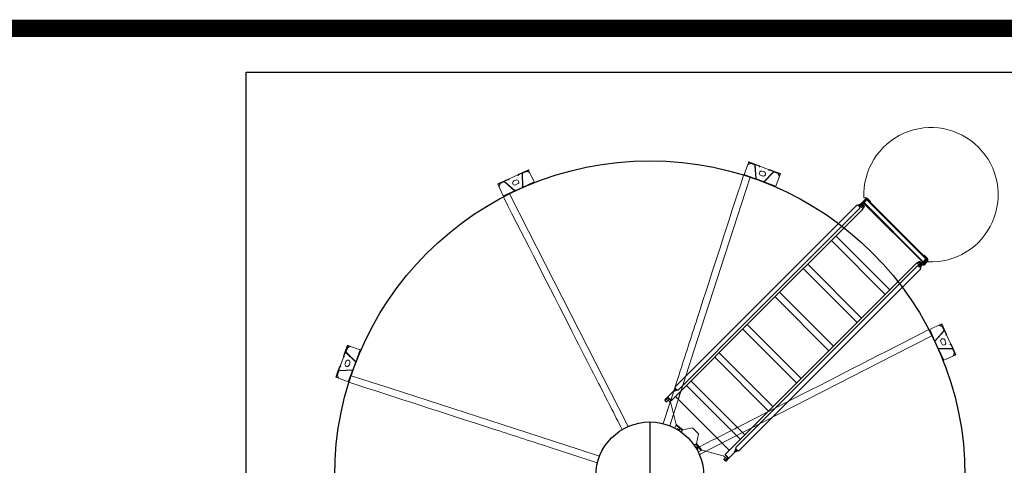
# Model space of a CAD drawing. Extents: x 36622391 to 36623777, y 3101678 to 3102371.
# Drawn here: x 36622760 to 36622766, y 3101879 to 3101881 of the extents above; entities that cross this region are included whole.
import ezdxf

# ---------------------------------------------------------------- set-up
doc = ezdxf.new("R2010")
doc.units = 0
doc.header["$LTSCALE"] = 0.5
doc.linetypes.add('ACAD_ISO04W100', pattern=[30.5, 24, -3, 0.5, -3])
doc.layers.get('0').update_dxf_attribs({"linetype": 'CONTINUOUS'})

# ---------------------------------------------------------------- blocks, each defined once
blk = doc.blocks.new('liaotadijiao1')
at = {"color": 30, "linetype": 'Continuous', "lineweight": 15}
for p, q in [((-22209.9, 72945.8), (-22258.3, 72892.6)), ((-22216.9, 72938.1), (-22200.1, 72939)), ((-22216.8, 72936.1), (-22216.9, 72938.1)), ((-22216.8, 72936.1), (-22200, 72937)), ((-22207.8, 72948), (-22205.8, 72950.2)), ((-22196.5, 72937.7), (-22207.8, 72948)), ((-22174, 72921.3), (-22205.8, 72950.2)), ((-22180.3, 72917.8), (-22204.3, 72844.7)), ((-22178.4, 72917.2), (-22202.4, 72844.1)), ((-22197.9, 72936.2), (-22181.1, 72921)), ((-22196.5, 72937.7), (-22179.7, 72922.4)), ((-22176, 72919.1), (-22179.7, 72922.4)), ((-22158.2, 72902.8), (-22176, 72919.1)), ((-22156.2, 72905.1), (-22174, 72921.3)), ((-22258.3, 72892.6), (-22204.5, 72843.6)), ((-22170.8, 72852.1), (-22161.1, 72843.3)), ((-22159.9, 72899), (-22159.2, 72899.7)), ((-22159.5, 72898.6), (-22159.9, 72899)), ((-22156.1, 72902.3), (-22159.5, 72898.6)), ((-22156, 72903.1), (-22157.6, 72901.4)), ((-22112.5, 72862.6), (-22156.1, 72902.3)), ((-22144.3, 72861.8), (-22153.9, 72870.6)), ((-22115.9, 72858.9), (-22112.5, 72862.6)), ((-22115.5, 72858.6), (-22115.9, 72858.9)), ((-22114.8, 72859.3), (-22115.5, 72858.6)), ((-22111.7, 72862.8), (-22113.3, 72861)), ((-22094, 72844.3), (-22111.8, 72860.6)), ((-22091.9, 72846.6), (-22109.8, 72862.8)), ((-22202.9, 72839.4), (-22170.8, 72810.1)), ((-22201.6, 72840.9), (-22169.4, 72811.6)), ((-22166.4, 72808.9), (-22112.6, 72760)), ((-22166.2, 72811.1), (-22095.6, 72841.9)), ((-22165.4, 72809.2), (-22094.8, 72840)), ((-22112.6, 72760), (-22064.2, 72813.2)), ((-22090.3, 72841), (-22094, 72844.3)), ((-22060.1, 72817.6), (-22091.9, 72846.6)), ((-22091.6, 72839.5), (-22074.8, 72824.2)), ((-22090.3, 72841), (-22073.5, 72825.7)), ((-22073.9, 72822.1), (-22073.2, 72805.4)), ((-22062.2, 72815.4), (-22073.5, 72825.7)), ((-22071.2, 72805.5), (-22073.2, 72805.4)), ((-22071.9, 72822.2), (-22071.2, 72805.5)), ((-22062.2, 72815.4), (-22060.1, 72817.6))]:
    blk.add_line(p, q, dxfattribs=at)
at = {"color": 30, "linetype": 'Continuous', "lineweight": 15, "flags": 128}
for points in [[(-22207.8, 72948), (-22207.9, 72948), (-22208, 72947.8), (-22208.2, 72947.6), (-22208.4, 72947.4), (-22208.7, 72947), (-22209.1, 72946.6), (-22209.5, 72946.2), (-22209.9, 72945.8)], [(-22159.2, 72899.7), (-22159, 72899.9), (-22158.8, 72900.2), (-22158.5, 72900.4), (-22158.3, 72900.6), (-22158.1, 72900.9), (-22157.9, 72901.1), (-22157.8, 72901.2), (-22157.6, 72901.4)], [(-22113.3, 72861), (-22113.4, 72860.9), (-22113.6, 72860.7), (-22113.8, 72860.5), (-22114, 72860.3), (-22114.2, 72860), (-22114.4, 72859.8), (-22114.6, 72859.5), (-22114.8, 72859.3)], [(-22064.2, 72813.2), (-22063.8, 72813.6), (-22063.4, 72814), (-22063.1, 72814.4), (-22062.8, 72814.7), (-22062.5, 72815), (-22062.3, 72815.2), (-22062.2, 72815.3), (-22062.2, 72815.4)]]:
    blk.add_lwpolyline(points, dxfattribs=at)
at = {"color": 30, "linetype": 'Continuous', "lineweight": 15}
for centre, radius, start, end in [((-22199.9, 72934), 5, 47.68288, 93.066), ((-22199.9, 72934), 3, 47.68288, 93.066), ((-22183.1, 72918.7), 3, 341.79373, 47.68288), ((-22183.1, 72918.7), 5, 341.79373, 47.68288), ((-22162.3, 72861.3), 12.5, 47.68288, 227.68288), ((-22152.7, 72852.6), 12.5, 227.68288, 47.68288), ((-22199.6, 72843.1), 5, 161.79373, 227.68288), ((-22199.6, 72843.1), 3, 161.79373, 227.68288), ((-22167.4, 72813.8), 5, 227.68288, 293.57203), ((-22167.4, 72813.8), 3, 227.68288, 293.57203), ((-22093.6, 72837.3), 5, 47.68288, 113.57203), ((-22093.6, 72837.3), 3, 47.68288, 113.57203), ((-22076.9, 72822), 3, 2.29976, 47.68288), ((-22076.9, 72822), 5, 2.29976, 47.68288)]:
    blk.add_arc(centre, radius, start, end, dxfattribs=at)
for points, knots in [([(-22157.6, 72901.4), (-22157.7, 72901.7), (-22157.8, 72902.3), (-22158.1, 72902.7), (-22158.2, 72902.8)], [0, 0, 0, 0, 0.50003, 1, 1, 1, 1]), ([(-22156, 72903.1), (-22156, 72903.6), (-22155.8, 72904.5), (-22156.1, 72904.9), (-22156.2, 72905.1)], [0, 0, 0, 0, 0.499983, 1, 1, 1, 1]), ([(-22111.8, 72860.6), (-22112, 72860.7), (-22112.4, 72861), (-22113, 72861), (-22113.3, 72861)], [0, 0, 0, 0, 0.49998, 1, 1, 1, 1]), ([(-22109.8, 72862.8), (-22110, 72862.9), (-22110.4, 72863.1), (-22111.3, 72862.9), (-22111.7, 72862.8)], [0, 0, 0, 0, 0.500019, 1, 1, 1, 1])]:
    blk.add_open_spline(points, degree=3, knots=knots, dxfattribs=at)
blk = doc.blocks.new('pati4')
at = {"color": 30, "linetype": 'Continuous', "lineweight": 15}
for p, q in [((-9368, 35547.5), (-9243.3, 35507.2)), ((-9234.8, 35536.1), (-9242.4, 35528.5)), ((-9234.8, 35536.1), (-9234, 35535.3)), ((-9229.4, 35537.8), (-9230.8, 35536.4)), ((-9215.9, 35521.4), (-9230.8, 35536.4)), ((-9214.5, 35522.9), (-9229.4, 35537.8)), ((-9390.5, 35480.5), (-9377.1, 35472.6)), ((-9312, 35487.4), (-9380.3, 35509.5)), ((-9372.2, 35472.1), (-9248.1, 35503.6)), ((-9244.8, 35505.7), (-9235.8, 35514.7)), ((-9242.4, 35528.5), (-9241.6, 35527.7)), ((-9234, 35535.3), (-9241.6, 35527.7)), ((-9241.6, 35527.7), (-9231.6, 35517.8)), ((-9234.5, 35500.6), (-9216.9, 35518.2)), ((-9233.7, 35499.9), (-9234.5, 35500.6)), ((-9216.9, 35518.2), (-9234, 35535.3)), ((-9233.7, 35499.9), (-9216.1, 35517.5)), ((-8718.1, 34984.3), (-9233.7, 35499.9)), ((-9225, 35518), (-9221, 35514.1)), ((-9216.1, 35517.5), (-9216.9, 35518.2)), ((-9214.5, 35522.9), (-9215.9, 35521.4)), ((-9194.4, 35502.8), (-9214.5, 35522.9)), ((-9178.3, 35486.7), (-9194.4, 35502.8)), ((-9167.4, 35471.1), (-9181.2, 35483.9)), ((-9179.6, 35482.3), (-9181.2, 35483.9)), ((-9178.3, 35486.7), (-9165.5, 35473)), ((-9176.7, 35485.1), (-9178.3, 35486.7)), ((-9523.3, 35161.6), (-9209.4, 35475.5)), ((-9407.1, 35436.9), (-9414.1, 35441)), ((-9408.1, 35437.4), (-9414.1, 35441)), ((-9407.1, 35436.9), (-9408.1, 35437.4)), ((-9408.1, 35437.4), (-9406.7, 35436.6)), ((-9407.1, 35436.9), (-9377.1, 35472.6)), ((-9407.1, 35436.9), (-9406.2, 35436.5)), ((-9406.7, 35436.6), (-9406.2, 35436.5)), ((-9404.6, 35434.6), (-9404.5, 35433.6)), ((-9404.5, 35433.6), (-9372.2, 35472.1)), ((-9392.6, 35378.9), (-9404.5, 35433.6)), ((-9398.2, 35464.7), (-9403.6, 35455.1)), ((-9402.6, 35454.6), (-9403.6, 35455.1)), ((-9397.2, 35464.2), (-9402.6, 35454.6)), ((-9397.2, 35464.2), (-9398.2, 35464.7)), ((-9177.8, 35443.9), (-9225.5, 35459.4)), ((-9171.5, 35458.7), (-8712.6, 34999.7)), ((-8694.2, 35018.1), (-9153.2, 35477.1)), ((-9491.9, 35364), (-9488, 35357.4)), ((-9491.9, 35363.9), (-9487.5, 35356.5)), ((-9145.5, 35411.6), (-9459.4, 35097.7)), ((-9433.3, 35071.6), (-9119.4, 35385.5)), ((-9424.9, 35344), (-9394.6, 35374.3)), ((-9554.3, 35197.4), (-9522.7, 35321.6)), ((-9528.5, 35298.5), (-9546.7, 35334)), ((-9523.2, 35326.5), (-9531.6, 35340.7)), ((-9487.5, 35356.5), (-9523.2, 35326.5)), ((-9523.2, 35326.5), (-9523.2, 35326.4)), ((-9484.2, 35353.9), (-9522.7, 35321.6)), ((-9505.7, 35353), (-9515.3, 35347.5)), ((-9514.8, 35346.6), (-9515.3, 35347.5)), ((-9505.2, 35352), (-9514.8, 35346.6)), ((-9511, 35352), (-9510.2, 35350.4)), ((-9505.2, 35352), (-9505.7, 35353)), ((-9487.5, 35356.5), (-9488, 35357.4)), ((-9487.2, 35356.1), (-9488, 35357.4)), ((-9487.1, 35355.6), (-9487.5, 35356.5)), ((-9487.5, 35356.4), (-9487.5, 35356.4)), ((-9487.2, 35356.1), (-9487.1, 35355.6)), ((-9484.2, 35353.9), (-9485.3, 35354)), ((-9484.2, 35353.9), (-9429.5, 35341.9)), ((-9583.9, 35187), (-9576.3, 35194.6)), ((-9583.1, 35186.2), (-9575.5, 35193.8)), ((-9575.5, 35193.8), (-9576.3, 35194.6)), ((-9575.5, 35193.8), (-9566, 35184.4)), ((-9565.3, 35185.2), (-9556.3, 35194.2)), ((-8981.6, 35247.7), (-9295.5, 34933.8)), ((-9269.4, 34907.7), (-8955.5, 35221.6)), ((-9585.6, 35181.6), (-9584.1, 35183)), ((-9570.6, 35166.7), (-9585.6, 35181.6)), ((-9569.2, 35168.1), (-9584.1, 35183)), ((-9583.9, 35187), (-9583.1, 35186.2)), ((-9583.1, 35186.2), (-9566, 35169.1)), ((-9570.6, 35166.7), (-9569.2, 35168.1)), ((-9570.6, 35166.7), (-9534.5, 35130.6)), ((-9564.7, 35170.4), (-9568.7, 35174.4)), ((-9548.4, 35186.7), (-9566, 35169.1)), ((-9565.3, 35168.4), (-9566, 35169.1)), ((-9547.7, 35185.9), (-9565.3, 35168.4)), ((-9548.4, 35186.7), (-9547.7, 35185.9)), ((-8516.3, 34154.9), (-9547.7, 35185.9)), ((-9520.8, 35117.7), (-9534.5, 35130.6)), ((-9531.7, 35133.4), (-9518.9, 35119.6)), ((-9524.9, 35105.4), (-9065.9, 34646.4)), ((-9047.5, 34664.8), (-9506.5, 35123.8)), ((-8817.6, 35083.8), (-9131.6, 34769.9)), ((-9105.5, 34743.8), (-8791.6, 35057.7)), ((-8202.7, 34468.8), (-8718.2, 34984.4)), ((-8712.6, 34999.7), (-8116.9, 34404.1)), ((-8098.5, 34422.5), (-8694.2, 35018.1)), ((-8629.9, 34896.1), (-8943.9, 34582.2)), ((-8917.8, 34556.1), (-8603.8, 34870)), ((-8466, 34732.2), (-8780, 34418.2)), ((-8753.9, 34392.1), (-8439.9, 34706.1)), ((-9065.9, 34646.4), (-8470.3, 34050.7)), ((-8451.9, 34069.1), (-9047.5, 34664.8)), ((-8302.1, 34568.3), (-8616.1, 34254.3)), ((-8590, 34228.2), (-8276, 34542.2)), ((-8118.3, 34384.2), (-8202.7, 34468.6)), ((-8102.2, 34400.3), (-8118.3, 34384.2)), ((-8106.6, 34395.9), (-8098.2, 34398.9)), ((-8096.3, 34397.9), (-8103.9, 34390.3)), ((-8103.9, 34390.3), (-8102.2, 34388.6)), ((-8091.2, 34394), (-8103.8, 34407.5)), ((-8096.2, 34394.7), (-8103.8, 34387.1)), ((-8094.8, 34393.3), (-8102.4, 34385.6)), ((-8088.4, 34396.8), (-8101.9, 34409.4)), ((-8100.9, 34384.2), (-8093.3, 34391.8)), ((-8094.3, 34396.4), (-8095.4, 34395.3)), ((-8094.1, 34395.9), (-8093.5, 34396)), ((-8094.1, 34393.7), (-8094.1, 34395.9)), ((-8092.3, 34395), (-8091.2, 34394)), ((-8091.9, 34391.8), (-8063.4, 34363.3)), ((-8082.5, 34391.6), (-8091.7, 34400.8)), ((-8091.2, 34394), (-8088.4, 34396.8)), ((-8066.9, 34369.6), (-8091.2, 34394)), ((-8091.1, 34393.9), (-8091.1, 34393.7)), ((-8088.4, 34396.8), (-8089.4, 34397.8)), ((-8064.1, 34372.5), (-8088.4, 34396.8)), ((-8082.5, 34391.6), (-8082.9, 34391.3)), ((-8055.5, 34364.6), (-8082.5, 34391.6)), ((-8428.2, 34036.7), (-8084.5, 34380.4)), ((-8426, 34034.6), (-8082.4, 34378.3)), ((-8409.1, 34017.7), (-8065.4, 34361.3)), ((-8390.7, 34031.8), (-8079.6, 34342.9)), ((-8116.1, 34386.3), (-8114.7, 34384.9)), ((-8112.9, 34386.7), (-8114.7, 34384.9)), ((-8112, 34382.2), (-8114.7, 34384.9)), ((-8110.2, 34383.9), (-8112.9, 34386.7)), ((-8112, 34382.2), (-8110.2, 34383.9)), ((-8107.3, 34377.5), (-8112, 34382.2)), ((-8105.6, 34379.3), (-8110.2, 34383.9)), ((-8098.2, 34383.6), (-8109.4, 34383.6)), ((-8105.6, 34379.3), (-8107.3, 34377.5)), ((-8104.9, 34379.8), (-8104.7, 34379.7)), ((-8102.9, 34379.7), (-8104.7, 34379.7)), ((-8102.4, 34385.6), (-8103.8, 34387.1)), ((-8102.9, 34379.7), (-8102.7, 34379.8)), ((-8100.9, 34384.2), (-8102.4, 34385.6)), ((-8092.8, 34388.5), (-8102, 34379.3)), ((-8102, 34379.3), (-8100.3, 34377.5)), ((-8091.1, 34386.7), (-8100.3, 34377.5)), ((-8094.9, 34382.5), (-8083.7, 34382.5)), ((-8092.8, 34388.5), (-8091.1, 34386.7)), ((-8090.2, 34386.3), (-8090.4, 34386.2)), ((-8090.2, 34386.3), (-8088.4, 34386.3)), ((-8088.2, 34386.2), (-8088.4, 34386.3)), ((-8087.2, 34387.1), (-8087.5, 34386.7)), ((-8071, 34370.2), (-8087.5, 34386.7)), ((-8082.4, 34378.3), (-8084.5, 34380.4)), ((-8065.4, 34361.3), (-8082.4, 34378.3)), ((-8063.4, 34361.9), (-8081, 34344.3)), ((-8081, 34344.3), (-8079.6, 34342.9)), ((-8079.6, 34342.9), (-8062, 34360.5)), ((-8078.2, 34341.5), (-8079.6, 34342.9)), ((-8060.6, 34359.1), (-8078.2, 34341.5)), ((-8077.3, 34340.7), (-8078.2, 34341.5)), ((-8055.5, 34362.5), (-8077.3, 34340.7)), ((-8074.8, 34341.4), (-8075.7, 34342.3)), ((-8074.8, 34341.4), (-8057.1, 34359.2)), ((-8071, 34370.2), (-8070.6, 34370.5)), ((-8067.4, 34366.6), (-8071, 34370.2)), ((-8067.4, 34366.6), (-8067.1, 34367)), ((-8066.9, 34369.6), (-8064.1, 34372.5)), ((-8062, 34364.7), (-8066.9, 34369.6)), ((-8066.4, 34369.2), (-8063.6, 34372)), ((-8064.7, 34360.6), (-8065.4, 34361.3)), ((-8060.6, 34366.2), (-8065, 34370.6)), ((-8063.6, 34372), (-8064.1, 34372.5)), ((-8061.5, 34364.1), (-8059.4, 34364.1)), ((-8059.4, 34361.1), (-8061.5, 34361.1)), ((-8057.3, 34362.9), (-8060.6, 34366.2)), ((-8060.6, 34359.1), (-8056.3, 34363.4)), ((-8059.9, 34359.9), (-8058.9, 34360.9)), ((-8058.9, 34360.9), (-8058.8, 34360.9)), ((-8058, 34360), (-8057.1, 34359.2)), ((-8055.5, 34364.6), (-8057.3, 34362.9)), ((-8055.5, 34362.5), (-8056.3, 34363.4)), ((-8055.9, 34364.3), (-8055.8, 34363.8)), ((-8054.3, 34366.1), (-8054.9, 34379.1)), ((-8432, 34070.5), (-8516.3, 34154.9)), ((-8444.6, 34040.6), (-8457.2, 34054.1)), ((-8441.8, 34043.4), (-8455.3, 34056.1)), ((-8448.1, 34054.4), (-8432, 34070.5)), ((-8443.7, 34058.8), (-8446.7, 34050.4)), ((-8445.7, 34048.5), (-8438.1, 34056.1)), ((-8444.5, 34056.4), (-8443.8, 34055.8)), ((-8444.1, 34046.5), (-8443, 34047.7)), ((-8443.8, 34055.8), (-8442.1, 34057.5)), ((-8443.8, 34055.8), (-8441.1, 34053.1)), ((-8443.5, 34059), (-8442.1, 34057.5)), ((-8442.9, 34047.8), (-8440.2, 34047.8)), ((-8434.8, 34056), (-8442.5, 34048.4)), ((-8442.1, 34057.5), (-8439.4, 34054.8)), ((-8433.4, 34054.6), (-8441, 34047)), ((-8439.6, 34045.6), (-8432, 34053.2)), ((-8436.4, 34054.4), (-8438.1, 34056.1)), ((-8437, 34047.7), (-8437.2, 34048)), ((-8436.9, 34047.5), (-8437, 34047.7)), ((-8437, 34045.6), (-8436.9, 34045.7)), ((-8436.9, 34047.5), (-8436.9, 34045.7)), ((-8436.6, 34048.6), (-8436.5, 34048.4)), ((-8434.7, 34050.2), (-8436.5, 34048.4)), ((-8427.1, 34054.2), (-8436.3, 34045)), ((-8434.9, 34050.3), (-8434.7, 34050.2)), ((-8434.8, 34056), (-8433.4, 34054.6)), ((-8434.5, 34065.1), (-8432.7, 34066.9)), ((-8434.5, 34065.1), (-8431.7, 34062.4)), ((-8425.3, 34052.5), (-8434.5, 34043.3)), ((-8434.1, 34068.4), (-8432.7, 34066.9)), ((-8433.4, 34054.6), (-8432, 34053.2)), ((-8432.7, 34066.9), (-8430, 34064.2)), ((-8430, 34064.2), (-8431.7, 34062.4)), ((-8431.7, 34062.4), (-8427.1, 34057.8)), ((-8431.4, 34061.6), (-8431.4, 34050.4)), ((-8430.3, 34035.9), (-8430.3, 34047.1)), ((-8430, 34064.2), (-8425.3, 34059.5)), ((-8427.5, 34056.9), (-8427.6, 34057.1)), ((-8427.6, 34054.9), (-8427.5, 34055.1)), ((-8427.5, 34056.9), (-8427.5, 34055.1)), ((-8425.3, 34059.5), (-8427.1, 34057.8)), ((-8425.3, 34052.5), (-8427.1, 34054.2)), ((-8439.4, 34034.7), (-8448.6, 34043.9)), ((-8443, 34038.3), (-8445.7, 34035.7)), ((-8443.9, 34033.9), (-8445.7, 34035.7)), ((-8443.9, 34030.4), (-8445.7, 34028.6)), ((-8445.7, 34028.6), (-8429.1, 34012)), ((-8445.6, 34041.7), (-8444.6, 34040.6)), ((-8444.6, 34040.6), (-8441.8, 34043.4)), ((-8420.3, 34016.3), (-8444.6, 34040.6)), ((-8441.2, 34036.6), (-8443.9, 34033.9)), ((-8443.9, 34030.4), (-8427.3, 34013.8)), ((-8443.4, 34033.2), (-8443.5, 34033)), ((-8443.5, 34031.2), (-8443.5, 34033)), ((-8443.5, 34031.2), (-8443.4, 34031.1)), ((-8441.8, 34043.4), (-8442.8, 34044.5)), ((-8417.4, 34019.1), (-8441.8, 34043.4)), ((-8411.1, 34015.6), (-8439.6, 34044.1)), ((-8439.6, 34026.5), (-8439.6, 34035)), ((-8439, 34035.1), (-8439.4, 34034.7)), ((-8412.4, 34007.8), (-8439.4, 34034.7)), ((-8436.5, 34044.9), (-8438.4, 34042.9)), ((-8434.5, 34043.3), (-8436.3, 34045)), ((-8434.5, 34039.7), (-8434.9, 34039.4)), ((-8434.5, 34039.7), (-8417.9, 34023.2)), ((-8434, 34042.6), (-8434.1, 34042.4)), ((-8434.1, 34040.6), (-8434.1, 34042.4)), ((-8434.1, 34040.6), (-8434, 34040.5)), ((-8427.3, 34013.8), (-8429.1, 34012)), ((-8429.1, 34012), (-8425.5, 34008.5)), ((-8428.2, 34036.7), (-8426, 34034.6)), ((-8427.3, 34013.8), (-8423.8, 34010.3)), ((-8413.9, 34006.5), (-8426.9, 34007.1)), ((-8426, 34034.6), (-8409.1, 34017.7)), ((-8423.8, 34010.3), (-8425.5, 34008.5)), ((-8420.3, 34016.3), (-8417.4, 34019.1)), ((-8419.8, 34015.8), (-8420.3, 34016.3)), ((-8419.8, 34015.8), (-8416.9, 34018.6)), ((-8418.4, 34017.2), (-8413.9, 34012.8)), ((-8417.9, 34023.2), (-8418.3, 34022.8)), ((-8417.9, 34023.2), (-8414.4, 34019.6)), ((-8412.5, 34014.2), (-8417.4, 34019.1)), ((-8414.4, 34019.6), (-8414.8, 34019.3)), ((-8413.4, 34012.3), (-8413.4, 34015.1)), ((-8410.7, 34009.5), (-8413, 34011.9)), ((-8410.7, 34009.5), (-8412.4, 34007.8)), ((-8412.1, 34008.1), (-8411.6, 34008)), ((-8407.5, 34012.2), (-8411.1, 34008.5)), ((-8410.3, 34007.7), (-8411.1, 34008.5)), ((-8410.3, 34007.7), (-8388.4, 34029.5)), ((-8392.1, 34033.2), (-8409.7, 34015.6)), ((-8409.1, 34017.7), (-8408.4, 34016.9)), ((-8407.6, 34012.3), (-8408.7, 34011.1)), ((-8408.7, 34011.1), (-8408.6, 34011)), ((-8408.3, 34014.2), (-8390.7, 34031.8)), ((-8407.8, 34010.2), (-8406.9, 34009.3)), ((-8407.4, 34015.1), (-8407.4, 34012.3)), ((-8406.9, 34012.8), (-8389.3, 34030.4)), ((-8389.2, 34027.1), (-8406.9, 34009.3)), ((-8390.7, 34031.8), (-8392.1, 34033.2)), ((-8390.7, 34031.8), (-8389.3, 34030.4)), ((-8390.1, 34027.9), (-8389.2, 34027.1)), ((-8388.4, 34029.5), (-8389.3, 34030.4))]:
    blk.add_line(p, q, dxfattribs=at)
at = {"color": 30, "linetype": 'Continuous', "lineweight": 15, "flags": 128}
for points in [[(-9234.8, 35536.1), (-9234, 35536.7), (-9233.3, 35537.3), (-9232.5, 35537.7), (-9231.7, 35538), (-9231, 35538.2), (-9230.4, 35538.2), (-9229.8, 35538.1), (-9229.4, 35537.8)], [(-9234, 35535.3), (-9233.6, 35535.7), (-9233.1, 35536.1), (-9232.7, 35536.3), (-9232.2, 35536.5), (-9231.8, 35536.6), (-9231.4, 35536.6), (-9231, 35536.5), (-9230.8, 35536.4)], [(-9235.8, 35514.7), (-9234.3, 35516), (-9232.8, 35517.1), (-9231.2, 35518), (-9229.7, 35518.6), (-9228.2, 35518.9), (-9227, 35518.9), (-9225.9, 35518.6), (-9225, 35518)], [(-9215.9, 35521.4), (-9215.7, 35521.2), (-9215.6, 35520.9), (-9215.6, 35520.5), (-9215.7, 35520), (-9215.9, 35519.6), (-9216.2, 35519.1), (-9216.5, 35518.6), (-9216.9, 35518.2)], [(-9214.5, 35522.9), (-9214.2, 35522.4), (-9214, 35521.9), (-9214, 35521.2), (-9214.2, 35520.5), (-9214.5, 35519.7), (-9214.9, 35519), (-9215.5, 35518.2), (-9216.1, 35517.5)], [(-9167.4, 35471.1), (-9166.5, 35472), (-9165.5, 35473)], [(-9165.5, 35473), (-9162.7, 35475.3), (-9160.7, 35476.5), (-9158.8, 35477.3), (-9157, 35477.9), (-9155.4, 35478), (-9154.1, 35477.7), (-9153.2, 35477.1)], [(-9583.9, 35187), (-9584.5, 35186.2), (-9585.1, 35185.5), (-9585.5, 35184.7), (-9585.8, 35183.9), (-9586, 35183.2), (-9586, 35182.6), (-9585.8, 35182), (-9585.6, 35181.6)], [(-9583.1, 35186.2), (-9583.5, 35185.8), (-9583.9, 35185.3), (-9584.1, 35184.9), (-9584.3, 35184.4), (-9584.4, 35184), (-9584.4, 35183.6), (-9584.3, 35183.3), (-9584.1, 35183)], [(-9570.6, 35166.7), (-9570.2, 35166.4), (-9569.7, 35166.2), (-9569, 35166.2), (-9568.3, 35166.4), (-9567.5, 35166.7), (-9566.7, 35167.1), (-9566, 35167.7), (-9565.3, 35168.4)], [(-9568.7, 35174.4), (-9569.2, 35175.2), (-9569.5, 35176.3), (-9569.5, 35177.6), (-9569.2, 35179.1), (-9568.6, 35180.6), (-9567.7, 35182.2), (-9566.6, 35183.7), (-9565.3, 35185.2)], [(-9569.2, 35168.1), (-9569, 35167.9), (-9568.6, 35167.8), (-9568.3, 35167.8), (-9567.8, 35167.9), (-9567.4, 35168.1), (-9566.9, 35168.4), (-9566.4, 35168.7), (-9566, 35169.1)], [(-9520.8, 35117.7), (-9519.8, 35118.7), (-9518.9, 35119.6)], [(-9518.9, 35119.6), (-9516, 35121.9), (-9514, 35123.1), (-9512.1, 35124), (-9510.4, 35124.5), (-9508.8, 35124.6), (-9507.5, 35124.4), (-9506.5, 35123.8)], [(-8103.8, 34407.5), (-8106.7, 34405.3), (-8108.8, 34404.1), (-8110.8, 34403.4), (-8112.7, 34403), (-8114.4, 34403), (-8115.8, 34403.3), (-8116.9, 34404.1)], [(-8098.6, 34422.5), (-8097.8, 34421.4), (-8097.4, 34419.9), (-8097.4, 34418.2), (-8097.8, 34416.4), (-8098.6, 34414.4), (-8099.7, 34412.3), (-8101.9, 34409.4)], [(-8109.4, 34383.6), (-8109.4, 34383.6), (-8109.2, 34383.4), (-8108.8, 34383.1), (-8108.3, 34382.7), (-8107.6, 34382.1), (-8106.8, 34381.4), (-8105.9, 34380.6), (-8104.9, 34379.8)], [(-8102.7, 34379.8), (-8101.7, 34380.6), (-8100.8, 34381.4), (-8100, 34382.1), (-8099.3, 34382.7), (-8098.8, 34383.1), (-8098.4, 34383.4), (-8098.2, 34383.6), (-8098.2, 34383.6)], [(-8090.4, 34386.2), (-8091.4, 34385.4), (-8092.3, 34384.6), (-8093.1, 34384), (-8093.8, 34383.4), (-8094.3, 34382.9), (-8094.7, 34382.6), (-8094.9, 34382.5), (-8094.9, 34382.5)], [(-8083.7, 34382.5), (-8083.7, 34382.5), (-8083.9, 34382.6), (-8084.3, 34382.9), (-8084.8, 34383.4), (-8085.5, 34384), (-8086.3, 34384.6), (-8087.2, 34385.4), (-8088.2, 34386.2)], [(-8054.3, 34366.1), (-8054.3, 34365.9), (-8054.3, 34365.6), (-8054.3, 34365.4), (-8054.2, 34365.1), (-8054.2, 34364.9), (-8054.2, 34364.7), (-8054.2, 34364.5), (-8054.2, 34364.3)], [(-8054.1, 34363.1), (-8054.1, 34363.1), (-8054.2, 34363.2), (-8054.2, 34363.3), (-8054.2, 34363.4), (-8054.2, 34363.6), (-8054.2, 34363.8), (-8054.2, 34364), (-8054.2, 34364.3)], [(-8457.2, 34054.1), (-8460.1, 34051.9), (-8462.1, 34050.8), (-8464.1, 34050), (-8466, 34049.6), (-8467.7, 34049.6), (-8469.2, 34050), (-8470.3, 34050.8)], [(-8451.9, 34069.2), (-8451.1, 34068), (-8450.7, 34066.6), (-8450.7, 34064.9), (-8451.1, 34063), (-8451.9, 34061), (-8453.1, 34059), (-8455.3, 34056.1)], [(-8430.3, 34047.1), (-8430.3, 34047.1), (-8430.4, 34046.9), (-8430.7, 34046.6), (-8431.2, 34046), (-8431.8, 34045.3), (-8432.4, 34044.5), (-8433.2, 34043.6), (-8434, 34042.6)], [(-8427.6, 34057.1), (-8428.4, 34058.1), (-8429.2, 34059), (-8429.9, 34059.8), (-8430.4, 34060.5), (-8430.9, 34061), (-8431.2, 34061.4), (-8431.3, 34061.6), (-8431.4, 34061.6)], [(-8431.4, 34050.4), (-8431.3, 34050.4), (-8431.2, 34050.6), (-8430.9, 34051), (-8430.4, 34051.5), (-8429.9, 34052.2), (-8429.2, 34053), (-8428.4, 34054), (-8427.6, 34054.9)], [(-8440.9, 34036.2), (-8441.1, 34035.9), (-8441.8, 34035.1), (-8442.6, 34034.2), (-8443.4, 34033.2)], [(-8443.4, 34031.1), (-8442.6, 34030.1), (-8441.8, 34029.2), (-8441.1, 34028.3), (-8440.6, 34027.6), (-8440.1, 34027.1), (-8439.8, 34026.7), (-8439.6, 34026.5), (-8439.6, 34026.5)], [(-8438.8, 34043.3), (-8438.6, 34043.7), (-8437.8, 34044.6), (-8437, 34045.6)], [(-8434, 34040.5), (-8433.2, 34039.5), (-8432.4, 34038.5), (-8431.8, 34037.7), (-8431.2, 34037), (-8430.7, 34036.5), (-8430.4, 34036.1), (-8430.3, 34035.9), (-8430.3, 34035.9)], [(-8412.1, 34006.4), (-8412.3, 34006.4), (-8412.5, 34006.4), (-8412.7, 34006.4), (-8412.9, 34006.5), (-8413.2, 34006.5), (-8413.4, 34006.5), (-8413.6, 34006.5), (-8413.9, 34006.5)], [(-8410.9, 34006.4), (-8410.9, 34006.4), (-8411, 34006.4), (-8411.1, 34006.4), (-8411.2, 34006.4), (-8411.4, 34006.4), (-8411.6, 34006.4), (-8411.8, 34006.4), (-8412.1, 34006.4)]]:
    blk.add_lwpolyline(points, dxfattribs=at)
at = {"color": 30, "linetype": 'Continuous', "lineweight": 15}
for centre, radius, start, end in [((-9250.3, 35510.9), 7.56, 286.91281, 316.47462), ((-9407.6, 35457.3), 5.66, 277.25799, 332.00488), ((-9408.9, 35458), 6.03, 294.87331, 330.99983), ((-9403.6, 35467.8), 6.29, 330.04966, 358.1773), ((-9402.3, 35467.2), 5.96, 329.26703, 16.41788), ((-9398.3, 35378.8), 5.8, 309.71874, 1.51207), ((-9517.8, 35351.4), 5.63, 240.6544, 301.97918), ((-9518.3, 35352.7), 6, 256.45169, 300.63017), ((-9508.4, 35358.1), 5.75, 298.24165, 347.01991), ((-9507.7, 35356.9), 5.44, 297.14088, 2.67596), ((-9429.4, 35347.7), 5.8, 268.48794, 320.28128), ((-9561.5, 35199.6), 7.56, 313.52549, 343.08697), ((-8092.6, 34391.1), 5, 107.4576, 135), ((-8092.6, 34391.1), 3, 45, 135), ((-8092.6, 34391.1), 1, 45, 135), ((-8089.3, 34385), 5, 98.1301, 135), ((-8036.3, 33988.5), 391, 177.27315, 92.72685), ((-8109.4, 34384.6), 1, 225, 273.40958), ((-8103.8, 34381.1), 5, 225, 315), ((-8106.1, 34380.8), 1.56, 289.49334, 321.95459), ((-8103.8, 34381.1), 2.5, 225, 315), ((-8106.4, 34380.8), 2.04, 304.1013, 328.69945), ((-8103.8, 34380.9), 1.5, 233.27876, 306.72124), ((-8101.2, 34380.8), 2.04, 211.30235, 235.89498), ((-8101.5, 34380.8), 1.56, 218.04022, 250.51185), ((-8098.2, 34384.6), 1, 266.36061, 315), ((-8094.9, 34381.5), 1, 86.36061, 135), ((-8089.3, 34385), 2.5, 45, 135), ((-8091.6, 34385.3), 1.56, 38.04058, 70.50956), ((-8091.9, 34385.3), 2.04, 31.30137, 55.89596), ((-8089.3, 34385.1), 1.5, 53.27876, 126.72124), ((-8086.7, 34385.3), 2.04, 124.10707, 148.69757), ((-8087, 34385.3), 1.56, 109.4929, 141.95471), ((-8083.7, 34381.5), 1, 45, 93.40958), ((-8064.1, 34362.6), 1, 315, 45), ((-8064.1, 34362.6), 3, 315, 45), ((-8064.1, 34362.6), 5, 17.4576, 45), ((-8064.1, 34362.6), 5, 315, 342.5424), ((-8060.7, 34362.7), 2.5, 315, 45), ((-8060.7, 34362.7), 5, 315, 355.4714), ((-8054.1, 34361.1), 3.2, 92.72685, 135), ((-8054.1, 34361.1), 2, 92.72685, 135), ((-8438.9, 34044.8), 5, 135, 143.1301), ((-8438.9, 34044.8), 3, 135, 225), ((-8437.9, 34048.9), 1.56, 308.04529, 340.5071), ((-8437.9, 34049.3), 2.04, 301.30101, 325.89829), ((-8438.1, 34046.6), 1.5, 323.27876, 36.72124), ((-8437.9, 34044), 2.04, 34.10404, 58.69863), ((-8438.2, 34046.6), 2.5, 315, 45), ((-8438.2, 34046.6), 5, 15, 45), ((-8432.4, 34061.6), 1, 356.36061, 45), ((-8432.4, 34050.4), 1, 315, 3.40958), ((-8429.3, 34047.1), 1, 135, 183.40958), ((-8428.6, 34058.3), 1.56, 308.04541, 340.50666), ((-8428.6, 34053.7), 1.56, 19.48815, 51.95978), ((-8428.5, 34058.6), 2.04, 301.30055, 325.8987), ((-8428.7, 34056), 1.5, 323.27876, 36.72124), ((-8428.5, 34053.4), 2.04, 34.10502, 58.69765), ((-8428.9, 34056), 2.5, 315, 45), ((-8428.9, 34056), 5, 315, 45), ((-8442.1, 34032.1), 5, 135, 225), ((-8442.1, 34032.1), 2.5, 135, 225), ((-8442.4, 34034.8), 2.04, 214.10672, 238.69792), ((-8442.4, 34029.5), 2.04, 121.30208, 145.89328), ((-8442.4, 34034.4), 1.56, 199.49192, 231.956), ((-8442.4, 34029.9), 1.56, 128.04458, 160.50812), ((-8442.3, 34032.1), 1.5, 143.27876, 216.72124), ((-8438.9, 34044.8), 1, 135, 225), ((-8438.6, 34026.5), 1, 176.36061, 225), ((-8432.8, 34041.5), 5, 135, 171.8699), ((-8437.9, 34044.3), 1.56, 19.49117, 51.95869), ((-8432.8, 34041.5), 2.5, 135, 225), ((-8433.1, 34044.2), 2.04, 214.10404, 238.69863), ((-8433.1, 34038.9), 2.04, 121.30243, 145.89293), ((-8433.1, 34043.8), 1.56, 199.49044, 231.95942), ((-8433.1, 34039.2), 1.56, 128.04529, 160.5071), ((-8432.9, 34041.5), 1.5, 143.27876, 216.72124), ((-8429.3, 34035.9), 1, 176.36061, 225), ((-8410.4, 34016.3), 5, 225, 233.1301), ((-8410.4, 34016.3), 3, 225, 315), ((-8410.5, 34012.9), 2.5, 225, 315), ((-8408.9, 34006.3), 3.2, 135, 177.27315), ((-8410.4, 34016.3), 1, 225, 315), ((-8408.9, 34006.3), 2, 135, 177.27315), ((-8410.5, 34012.9), 5, 274.5286, 315), ((-8410.4, 34016.3), 5, 306.8699, 315)]:
    blk.add_arc(centre, radius, start, end, dxfattribs=at)
for points, knots in [([(-9179.6, 35482.3), (-9179, 35481.5), (-9177.9, 35480), (-9176.8, 35477.7), (-9176.1, 35476), (-9175.7, 35474.7), (-9175.4, 35473.8), (-9175.1, 35472.7), (-9174.7, 35470.9), (-9174, 35468.2), (-9173.2, 35464.6), (-9172.6, 35461.8), (-9172.3, 35460.3)], [0, 0, 0, 0, 0.1362519, 0.2440594, 0.3269222, 0.3843775, 0.4157316, 0.4478241, 0.526642, 0.6439569, 0.8013768, 1, 1, 1, 1]), ([(-9154.7, 35477.9), (-9156.1, 35478.2), (-9158.6, 35478.7), (-9161.8, 35479.4), (-9164.3, 35480), (-9166, 35480.4), (-9167.2, 35480.7), (-9168.2, 35481), (-9169.3, 35481.4), (-9170.8, 35481.9), (-9172.6, 35482.6), (-9174.7, 35483.6), (-9176, 35484.6), (-9176.7, 35485.1)], [0, 0, 0, 0, 0.18326, 0.323562, 0.422761, 0.498973, 0.541184, 0.577064, 0.631504, 0.695, 0.776949, 0.877543, 1, 1, 1, 1]), ([(-9406.7, 35436.6), (-9406.4, 35436.3), (-9405.8, 35435.9), (-9405.1, 35435.3), (-9404.8, 35435), (-9404.7, 35434.9)], [0, 0, 0, 0, 0.448927, 0.829574, 1, 1, 1, 1]), ([(-9406.2, 35436.5), (-9406, 35436.4), (-9405.6, 35436.2), (-9405.2, 35435.7), (-9404.8, 35435.2), (-9404.7, 35434.8), (-9404.6, 35434.6)], [0, 0, 0, 0, 0.271394, 0.50028, 0.710055, 1, 1, 1, 1]), ([(-9375.6, 35471.9), (-9375.9, 35472), (-9376.4, 35472.3), (-9376.9, 35472.5), (-9377.1, 35472.6)], [0, 0, 0, 0, 0.499966, 1, 1, 1, 1]), ([(-9374.3, 35471.7), (-9374.5, 35471.7), (-9374.9, 35471.7), (-9375.3, 35471.8), (-9375.6, 35471.9)], [0, 0, 0, 0, 0.44476, 1, 1, 1, 1]), ([(-9372.2, 35472.1), (-9372.5, 35472), (-9373.1, 35471.8), (-9373.9, 35471.7), (-9374.3, 35471.7)], [0, 0, 0, 0, 0.499996, 1, 1, 1, 1]), ([(-9171.5, 35458.7), (-9171.8, 35459), (-9172.2, 35459.6), (-9172.5, 35461), (-9172.4, 35462.5), (-9171.8, 35464.3), (-9170.9, 35466.2), (-9169.6, 35468.5), (-9168.2, 35470.1), (-9167.4, 35471.1)], [0, 0, 0, 0, 0.133991, 0.267981, 0.401975, 0.535968, 0.669957, 0.803949, 1, 1, 1, 1]), ([(-9523.2, 35326.5), (-9523.1, 35326.3), (-9522.9, 35325.8), (-9522.6, 35325.2), (-9522.5, 35325)], [0, 0, 0, 0, 0.500034, 1, 1, 1, 1]), ([(-9522.3, 35323.7), (-9522.3, 35323.3), (-9522.4, 35322.5), (-9522.6, 35321.9), (-9522.7, 35321.6)], [0, 0, 0, 0, 0.500004, 1, 1, 1, 1]), ([(-9522.5, 35325), (-9522.4, 35324.8), (-9522.3, 35324.4), (-9522.3, 35323.9), (-9522.3, 35323.7)], [0, 0, 0, 0, 0.439781, 1, 1, 1, 1]), ([(-9485.5, 35354.1), (-9485.6, 35354.2), (-9485.9, 35354.5), (-9486.5, 35355.2), (-9486.9, 35355.8), (-9487.2, 35356.1)], [0, 0, 0, 0, 0.172696, 0.523285, 1, 1, 1, 1]), ([(-9485.3, 35354), (-9485.4, 35354.1), (-9485.8, 35354.2), (-9486.3, 35354.5), (-9486.7, 35355), (-9487, 35355.4), (-9487.1, 35355.6)], [0, 0, 0, 0, 0.2756463, 0.5009912, 0.7119783, 1, 1, 1, 1]), ([(-9532.9, 35128.9), (-9532.3, 35128.1), (-9531.3, 35126.7), (-9530.2, 35124.4), (-9529.5, 35122.6), (-9529.1, 35121.3), (-9528.8, 35120.4), (-9528.5, 35119.3), (-9528, 35117.6), (-9527.4, 35114.9), (-9526.6, 35111.2), (-9526, 35108.4), (-9525.7, 35106.9)], [0, 0, 0, 0, 0.136252, 0.244059, 0.326922, 0.384377, 0.415731, 0.447824, 0.526642, 0.643957, 0.801377, 1, 1, 1, 1]), ([(-9508, 35124.5), (-9509.4, 35124.8), (-9511.9, 35125.3), (-9515.2, 35126), (-9517.6, 35126.6), (-9519.3, 35127), (-9520.5, 35127.4), (-9521.5, 35127.6), (-9522.7, 35128), (-9524.2, 35128.5), (-9525.9, 35129.2), (-9528, 35130.3), (-9529.4, 35131.2), (-9530.1, 35131.8)], [0, 0, 0, 0, 0.18326, 0.323562, 0.422761, 0.498972, 0.541183, 0.577064, 0.631503, 0.695, 0.776949, 0.877543, 1, 1, 1, 1]), ([(-9524.9, 35105.4), (-9525.1, 35105.7), (-9525.6, 35106.3), (-9525.8, 35107.6), (-9525.7, 35109.2), (-9525.2, 35111), (-9524.3, 35112.9), (-9522.9, 35115.2), (-9521.6, 35116.8), (-9520.8, 35117.7)], [0, 0, 0, 0, 0.133991, 0.267981, 0.401975, 0.535968, 0.669956, 0.803949, 1, 1, 1, 1]), ([(-8114.7, 34403), (-8113.3, 34402.7), (-8110.7, 34402.3), (-8107.4, 34401.6), (-8104.9, 34401), (-8103.3, 34400.6), (-8102.1, 34400.2), (-8101, 34399.9), (-8099.7, 34399.5), (-8098.1, 34398.9), (-8096.3, 34398), (-8094.3, 34396.7), (-8093, 34395.6), (-8092.3, 34395)], [0, 0, 0, 0, 0.184876, 0.323854, 0.420286, 0.4937, 0.533019, 0.569121, 0.630406, 0.695723, 0.777389, 0.877092, 1, 1, 1, 1]), ([(-8101.9, 34409.4), (-8102.1, 34409.2), (-8102.6, 34408.7), (-8103.2, 34408.1), (-8103.6, 34407.7), (-8103.8, 34407.5)], [0, 0, 0, 0, 0.367074, 0.68284, 1, 1, 1, 1]), ([(-8089.4, 34397.8), (-8090.1, 34398.6), (-8091.2, 34399.9), (-8092.5, 34402.1), (-8093.5, 34404.2), (-8094.3, 34406.3), (-8094.8, 34408), (-8095.1, 34409.3), (-8095.4, 34410.5), (-8095.8, 34412), (-8096.3, 34414.2), (-8096.8, 34417), (-8097.2, 34419.1), (-8097.4, 34420.3)], [0, 0, 0, 0, 0.123467, 0.225956, 0.312578, 0.417397, 0.497329, 0.536649, 0.576561, 0.641604, 0.733334, 0.852568, 1, 1, 1, 1]), ([(-8114.7, 34384.9), (-8114.9, 34385.2), (-8115.3, 34385.6), (-8115.4, 34386.1), (-8115.4, 34386.5), (-8115.2, 34387), (-8115, 34387.4), (-8114.8, 34387.7), (-8114.7, 34387.8)], [0, 0, 0, 0, 0.304093, 0.44573, 0.611201, 0.753794, 0.90316, 1, 1, 1, 1]), ([(-8112.9, 34386.7), (-8113.3, 34387.1), (-8113.8, 34387.5), (-8114.1, 34388.2), (-8114.1, 34388.3), (-8114.1, 34388.4)], [0, 0, 0, 0, 0.773084, 0.956312, 1, 1, 1, 1]), ([(-8059.4, 34364.1), (-8059.3, 34363.8), (-8059.1, 34363.2), (-8059.1, 34362.1), (-8059.3, 34361.5), (-8059.4, 34361.1)], [0, 0, 0, 0, 0.321899, 0.64376, 1, 1, 1, 1]), ([(-8468.1, 34049.7), (-8466.6, 34049.4), (-8464.1, 34048.9), (-8460.8, 34048.2), (-8458.3, 34047.6), (-8456.6, 34047.2), (-8455.4, 34046.9), (-8454.3, 34046.5), (-8453.1, 34046.1), (-8451.5, 34045.5), (-8449.7, 34044.6), (-8447.6, 34043.4), (-8446.3, 34042.3), (-8445.6, 34041.7)], [0, 0, 0, 0, 0.184876, 0.323854, 0.420286, 0.4937, 0.533019, 0.569121, 0.630406, 0.695723, 0.777389, 0.877092, 1, 1, 1, 1]), ([(-8455.3, 34056.1), (-8455.5, 34055.8), (-8455.9, 34055.4), (-8456.6, 34054.7), (-8457, 34054.3), (-8457.2, 34054.1)], [0, 0, 0, 0, 0.3670799, 0.6828455, 1, 1, 1, 1]), ([(-8442.8, 34044.5), (-8443.4, 34045.2), (-8444.6, 34046.6), (-8445.9, 34048.7), (-8446.9, 34050.8), (-8447.6, 34052.9), (-8448.1, 34054.7), (-8448.5, 34056), (-8448.8, 34057.1), (-8449.1, 34058.7), (-8449.6, 34060.8), (-8450.2, 34063.7), (-8450.6, 34065.8), (-8450.8, 34066.9)], [0, 0, 0, 0, 0.123468, 0.225956, 0.312578, 0.417397, 0.497329, 0.53665, 0.576561, 0.641604, 0.733334, 0.852568, 1, 1, 1, 1]), ([(-8443.9, 34058.1), (-8443.8, 34058.2), (-8443.6, 34058.2), (-8443.2, 34058.3), (-8442.8, 34058.2), (-8442.5, 34057.9), (-8442.2, 34057.7), (-8442.1, 34057.5)], [0, 0, 0, 0, 0.135873, 0.339186, 0.56819, 0.786139, 1, 1, 1, 1]), ([(-8443.8, 34045.7), (-8443.7, 34046), (-8443.6, 34046.8), (-8443.2, 34047.4), (-8442.9, 34047.8)], [0, 0, 0, 0, 0.36465, 1, 1, 1, 1]), ([(-8436.3, 34066.3), (-8436.3, 34066.3), (-8436.2, 34066.3), (-8435.9, 34066.3), (-8435.3, 34066), (-8434.8, 34065.5), (-8434.5, 34065.1)], [0, 0, 0, 0, 0.06791, 0.139659, 0.30397, 1, 1, 1, 1]), ([(-8435.7, 34066.8), (-8435.5, 34067), (-8435.1, 34067.2), (-8434.7, 34067.5), (-8434.3, 34067.6), (-8433.9, 34067.6), (-8433.5, 34067.5), (-8433.1, 34067.3), (-8432.8, 34067), (-8432.7, 34066.9)], [0, 0, 0, 0, 0.146629, 0.291962, 0.421265, 0.557447, 0.710827, 0.856785, 1, 1, 1, 1]), ([(-8407.4, 34012.3), (-8407.9, 34012), (-8408.8, 34011.5), (-8410.5, 34011.3), (-8412.1, 34011.5), (-8413, 34012.1), (-8413.4, 34012.3)], [0, 0, 0, 0, 0.2584468, 0.5172418, 0.7682344, 1, 1, 1, 1])]:
    blk.add_open_spline(points, degree=3, knots=knots, dxfattribs=at)
blk = doc.blocks.new('SD1232321')
at = {"color": 252, "linetype": 'ACAD_ISO04W100', "ltscale": 0.8}
blk.add_line((-8.2177, -13.8552), (-8.8474, -13.8552), dxfattribs=at)
at = {"color": 252}
blk.add_lwpolyline([(-10.8826, -11.5052), (-6.1826, -11.5052), (-6.1826, -16.2052), (-10.8826, -16.2052)], close=True, dxfattribs=at)
at = {"color": 252, "linetype": 'Continuous', "lineweight": 15, "flags": 128}
for points in [[(-7.9486, -12.1161), (-8.0239, -12.3487), (-8.2565, -13.0672), (-8.3786, -13.4445), (-8.4168, -13.5624)], [(-6.8899, -13.0384), (-7.1077, -13.1496), (-7.7801, -13.4932), (-8.1333, -13.6736), (-8.2437, -13.73)], [(-6.7935, -14.4391), (-7.0261, -14.3638), (-7.7446, -14.1312), (-8.2398, -13.9709)], [(-7.7157, -15.4978), (-7.827, -15.28), (-8.1706, -14.6076), (-8.4074, -14.144)]]:
    blk.add_lwpolyline(points, dxfattribs=at)
at = {"color": 252}
for radius in [1.8345, 0.3148]:
    blk.add_circle((-8.5326, -13.8552), radius, dxfattribs=at)
at = {"color": 252, "linetype": 'Continuous', "lineweight": 15}
for points, knots in [([(-8.4548, -13.5501), (-8.4239, -13.4544), (-8.3579, -13.2507), (-8.2019, -12.7686), (-8.0768, -12.3822), (-7.9867, -12.1038)], [0.003246, 0.003246, 0.003246, 0.003246, 0.2004391, 0.4232174, 0.9973825, 0.9973825, 0.9973825, 0.9973825]), ([(-8.2619, -13.6944), (-8.1724, -13.6487), (-7.9817, -13.5512), (-7.5305, -13.3207), (-7.1688, -13.1358), (-6.9082, -13.0027)], [0.0023095, 0.0023095, 0.0023095, 0.0023095, 0.1996867, 0.4226747, 0.997381, 0.997381, 0.997381, 0.997381]), ([(-8.2275, -13.9329), (-8.164, -13.9534), (-8.1005, -13.974), (-8.037, -13.9945), (-8.037, -13.9945), (-8.037, -13.9945), (-8.037, -13.9945), (-8.0049, -14.0049), (-7.8646, -14.0503), (-7.446, -14.1858), (-7.0596, -14.3109), (-6.7812, -14.401)], [-0.151178, -0.151178, -0.151178, -0.151178, -0.000002, -0.000002, -0.000002, 0, 0, 0, 0.076562, 0.333856, 0.996979, 0.996979, 0.996979, 0.996979]), ([(-8.3718, -14.1258), (-8.3414, -14.1853), (-8.3111, -14.2447), (-8.2807, -14.3041), (-8.2807, -14.3041), (-8.2807, -14.3041), (-8.2807, -14.3041), (-8.2653, -14.3342), (-8.1983, -14.4655), (-7.9981, -14.8572), (-7.8133, -15.219), (-7.6801, -15.4796)], [-0.151178, -0.151178, -0.151178, -0.151178, -0.000002, -0.000002, -0.000002, 0, 0, 0, 0.076562, 0.333856, 0.996979, 0.996979, 0.996979, 0.996979])]:
    blk.add_open_spline(points, degree=3, knots=knots, dxfattribs=at)
at = {"color": 252, "yscale": 0.0009999999999976694, "zscale": 0.001}
for p, xscale, rotation in [((-82.7949, -25.7469), -0.0009999999999988811, 297.2429107468841), ((-69.4527, 30.2475), -0.000999999999998683, 252.2429107468263), ((-20.4244, 60.4072), -0.001000000000001494, 207.2429107470359), ((35.5701, 47.065), -0.000999999999998936, 162.2429107470313)]:
    blk.add_blockref('liaotadijiao1', p, dxfattribs=dict(at, xscale=xscale, rotation=rotation))
at = {"color": 252, "xscale": 0.0009999999999998899, "yscale": 0.0009999999999998899, "zscale": 0.0009999999999998899}
blk.add_blockref('pati4', (1.1405, -49.4804), dxfattribs=at)

msp = doc.modelspace()

# ---------------------------------------------------------------- linework, layer by layer
at = {"color": 4, "linetype": 'Continuous', "ltscale": 20, "const_width": 0.1, "flags": 128}
msp.add_lwpolyline([(36622618.954, 3101881.0955), (36622832.8217, 3101881.0955)], dxfattribs=at)

# ---------------------------------------------------------------- block references
at = {"color": 252, "linetype": 'Continuous', "rotation": 90.00037405957879}
msp.add_blockref('SD1232321', (36622749.6775, 3101887.023), dxfattribs=at)

doc.saveas('drawing.dxf')
